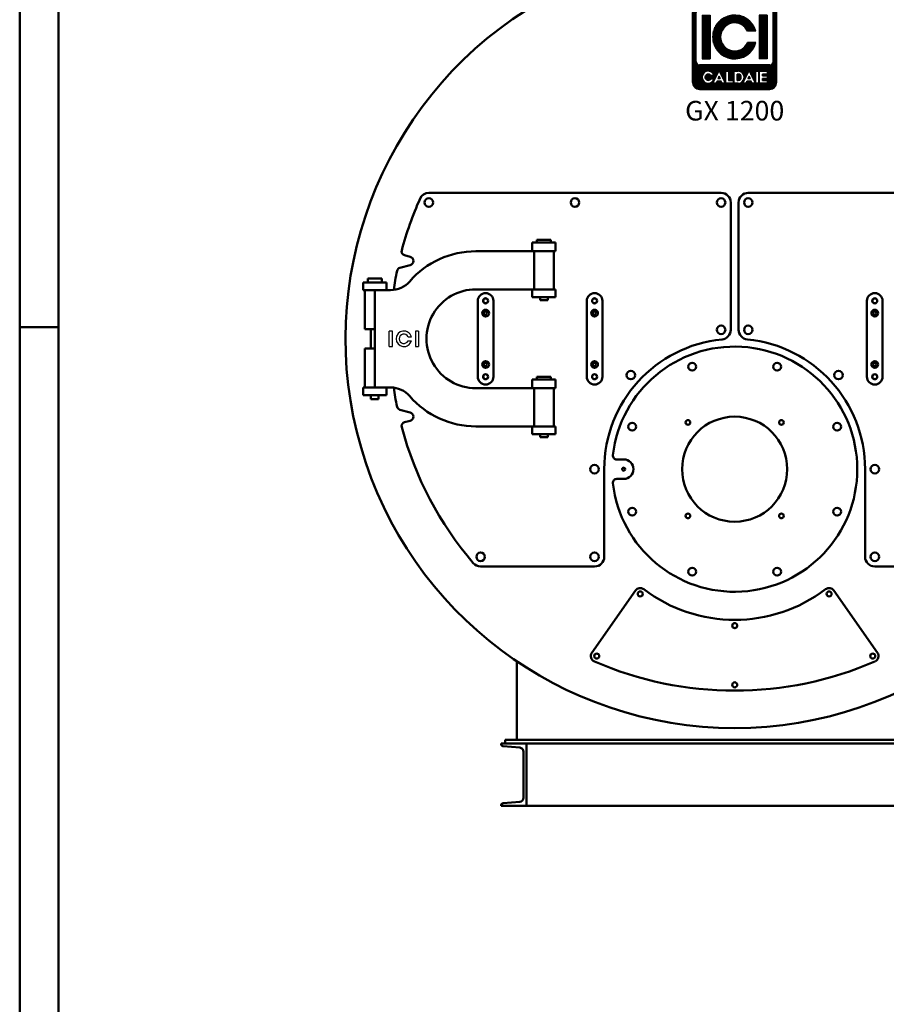
# Model space of a CAD drawing. Units: millimetres. Extents: x 143 to 12023, y -4169 to 4231.
# Drawn here: x 143 to 2369, y 31 to 2560 of the extents above; entities that cross this region are included whole.
import ezdxf
from ezdxf.enums import TextEntityAlignment as Align

# ---------------------------------------------------------------- set-up
doc = ezdxf.new("R2010")
doc.units = ezdxf.units.MM
doc.header["$LTSCALE"] = 20
doc.layers.add('AM_0', color=7, linetype='Continuous', lineweight=50)
doc.layers.add('AM_BOR', color=7, linetype='Continuous', lineweight=50)
doc.layers.add('LOGO', color=140, linetype='Continuous')
doc.styles.add('NOME-CALDAIA', font='swissk.ttf')
pattern_1 = [(90, (-2985.911, -6733.5681), (-1.143, 2e-16), [])]

# ---------------------------------------------------------------- blocks, each defined once
blk = doc.blocks.new('A2')
at = {"layer": 'AM_BOR', "color": 1}
blk.add_line((5, 297), (0, 297), dxfattribs=at)
blk.add_lwpolyline([(0, 0), (594, 0), (594, 420), (0, 420)], close=True, dxfattribs=at)
at = {"layer": 'AM_BOR', "color": 7}
blk.add_lwpolyline([(5, 5), (589, 5), (589, 415), (5, 415)], close=True, dxfattribs=at)
blk = doc.blocks.new('LOGO_CON_NOME')
at = {"layer": 'LOGO'}
h = blk.add_hatch(dxfattribs=at)
h.set_pattern_fill('ANSI31', color=256, scale=0.36, angle=45, style=0)
h.set_pattern_definition(pattern_1)
h.paths.add_polyline_path([(-108, -105.8, 0.414214), (-90, -123.8), (90, -123.8, 0.414214), (108, -105.8), (108, 74.2, 0.414214), (90, 92.2), (-90, 92.2, 0.414214), (-108, 74.2)])
h.paths.add_polyline_path([(-53.2, -87.7), (-61.1, -87.7, 3.300431), (-61.1, -96.8), (-53.2, -96.8, -6.674225)], flags=16)
h.paths.add_polyline_path([(-90, -60.8, -0.414214), (-99, -51.8), (-99, 74.2, -0.414214), (-90, 83.2), (90, 83.2, -0.414214), (99, 74.2), (99, -51.8, -0.414214), (90, -60.8)], flags=16)
h.paths.add_polyline_path([(-83.3, -45), (-83.3, 67.5), (-63, 67.5), (-63, -45)], flags=0)
h.paths.add_polyline_path([(-40, -75.7), (-24.1, -107.6), (-22.8, -107.6), (-22.8, -76.9), (-15.6, -76.9), (-15.6, -100.4), (-2.9, -100.4), (-2.9, -107.6), (-22.8, -107.6), (-22.8, -107.6), (-24.1, -107.6), (-24.1, -107.6), (-32.2, -107.6), (-34.9, -102.2), (-45.2, -102.2), (-47.9, -107.6), (-56, -107.6)], flags=16)
h.paths.add_polyline_path([(-43, -95.9), (-40, -89.9), (-37.1, -95.9)], flags=0)
h.paths.add_polyline_path([(54.3, 25.9), (32.9, 25.9, 4.710802), (32.9, -3.4), (54.3, -3.4, -7.560035)], flags=0)
h.paths.add_polyline_path([(-1.1, -76.9), (8.8, -76.9, -1.003787), (8.8, -107.6), (-1.1, -107.6)], flags=16)
h.paths.add_polyline_path([(6.1, -84.1), (8.8, -84.1, -1.000184), (8.8, -100.4), (6.1, -100.4)], flags=0)
h.paths.add_polyline_path([(21.1, -107.6), (37.1, -75.7), (53, -107.6), (54.3, -107.6), (54.3, -76.9), (61.5, -76.9), (61.5, -107.6), (54.3, -107.6), (54.3, -107.6), (53, -107.6), (53, -107.6), (44.9, -107.6), (42.2, -102.2), (31.9, -102.2), (29.2, -107.6)], flags=16)
h.paths.add_polyline_path([(34.1, -95.9), (37.1, -89.9), (40, -95.9)], flags=0)
h.paths.add_polyline_path([(64.2, -76.9), (83.3, -76.9), (83.3, -84.1), (71.4, -84.1), (71.4, -88.6), (83.3, -88.6), (83.3, -95.9), (71.4, -95.9), (71.4, -100.4), (83.3, -100.4), (83.3, -107.6), (64.2, -107.6)], flags=16)
h.paths.add_polyline_path([(63, -45), (63, 67.5), (83.2, 67.5), (83.2, -45)], flags=0)
h.paths.add_polyline_path([(-43, -95.9), (-37.1, -95.9), (-40, -89.9)], flags=0)
h.paths.add_polyline_path([(8.8, -84.1), (6.1, -84.1), (6.1, -100.4), (8.8, -100.4, 0.999816)], flags=0)
h.paths.add_polyline_path([(37.1, -89.9), (34.1, -95.9), (40, -95.9)], flags=0)
h = blk.add_hatch(dxfattribs=at)
h.set_pattern_fill('ANSI31', color=256, scale=0.36, angle=45, style=0)
h.set_pattern_definition(pattern_1)
h.paths.add_polyline_path([(-63, -45), (-63, 67.5), (-83.3, 67.5), (-83.3, -45)])
h.paths.add_polyline_path([(32.9, -3.4, -4.7108), (32.9, 25.9), (54.3, 25.9, 7.560034), (54.3, -3.4)])
h.paths.add_polyline_path([(83.2, -45), (83.2, 67.5), (63, 67.5), (63, -45)])
h = blk.add_hatch(dxfattribs=at)
h.set_pattern_fill('ANSI31', color=256, scale=0.36, angle=45, style=0)
h.set_pattern_definition(pattern_1)
h.paths.add_polyline_path([(-40, -89.9), (-43, -95.9), (-37.1, -95.9)])
h.paths.add_polyline_path([(37.1, -89.9), (34.1, -95.9), (40, -95.9)])
h.paths.add_polyline_path([(8.8, -84.1), (6.1, -84.1), (6.1, -100.4), (8.8, -100.4, 0.999816)])
for p, q in [((90, 92.2), (-90, 92.2)), ((-90, 83.2), (90, 83.2)), ((-108, -105.8), (-108, 74.2)), ((-99, -51.8), (-99, 74.2)), ((-83.3, 67.5), (-63, 67.5)), ((-83.3, 67.5), (-83.3, -45)), ((-63, 67.5), (-63, -45)), ((83.2, 67.5), (63, 67.5)), ((63, 67.5), (63, -45)), ((83.2, 67.5), (83.2, -45)), ((99, -51.8), (99, 74.2)), ((108, -105.8), (108, 74.2)), ((54.3, 25.9), (32.9, 25.9)), ((54.3, -3.4), (32.9, -3.4)), ((-83.3, -45), (-63, -45)), ((83.2, -45), (63, -45)), ((90, -60.8), (-90, -60.8)), ((-56, -107.6), (-40, -75.7)), ((-40, -75.7), (-24.1, -107.6)), ((21.1, -107.6), (37.1, -75.7)), ((37.1, -75.7), (53, -107.6)), ((-53.2, -87.7), (-61.1, -87.7)), ((-61.1, -96.8), (-53.2, -96.8)), ((-40, -89.9), (-43, -95.9)), ((-43, -95.9), (-37.1, -95.9)), ((-40, -89.9), (-37.1, -95.9)), ((-22.8, -107.6), (-22.8, -76.9)), ((-22.8, -76.9), (-15.6, -76.9)), ((-15.6, -76.9), (-15.6, -100.4)), ((-15.6, -100.4), (-2.9, -100.4)), ((-2.9, -100.4), (-2.9, -107.6)), ((-1.1, -107.6), (-1.1, -76.9)), ((-1.1, -76.9), (8.8, -76.9)), ((6.1, -84.1), (6.1, -100.4)), ((8.8, -84.1), (6.1, -84.1)), ((6.1, -100.4), (8.8, -100.4)), ((37.1, -89.9), (34.1, -95.9)), ((34.1, -95.9), (40, -95.9)), ((37.1, -89.9), (40, -95.9)), ((54.3, -107.6), (54.3, -76.9)), ((54.3, -76.9), (61.5, -76.9)), ((61.5, -76.9), (61.5, -107.6)), ((64.2, -107.6), (64.2, -76.9)), ((64.2, -76.9), (83.3, -76.9)), ((71.4, -84.1), (71.4, -88.6)), ((83.3, -84.1), (71.4, -84.1)), ((71.4, -88.6), (83.3, -88.6)), ((71.4, -95.9), (71.4, -100.4)), ((83.3, -95.9), (71.4, -95.9)), ((71.4, -100.4), (83.3, -100.4)), ((83.3, -76.9), (83.3, -84.1)), ((83.3, -88.6), (83.3, -95.9)), ((83.3, -100.4), (83.3, -107.6)), ((-90, -123.8), (90, -123.8)), ((-47.9, -107.6), (-56, -107.6)), ((-45.2, -102.2), (-47.9, -107.6)), ((-34.9, -102.2), (-45.2, -102.2)), ((-32.2, -107.6), (-34.9, -102.2)), ((-24.1, -107.6), (-32.2, -107.6)), ((-22.8, -107.6), (-24.1, -107.6)), ((-2.9, -107.6), (-22.8, -107.6)), ((8.8, -107.6), (-1.1, -107.6)), ((29.2, -107.6), (21.1, -107.6)), ((31.9, -102.2), (29.2, -107.6)), ((42.2, -102.2), (31.9, -102.2)), ((44.9, -107.6), (42.2, -102.2)), ((53, -107.6), (44.9, -107.6)), ((54.3, -107.6), (53, -107.6)), ((61.5, -107.6), (54.3, -107.6)), ((83.3, -107.6), (64.2, -107.6))]:
    blk.add_line(p, q, dxfattribs=at)
for points in [[(-40, -89.9), (-43, -95.9), (-37.1, -95.9)], [(37.1, -89.9), (34.1, -95.9), (40, -95.9)]]:
    blk.add_lwpolyline(points, close=True, dxfattribs=at)
blk.add_lwpolyline([(8.8, -84.1), (6.1, -84.1), (6.1, -100.4), (8.8, -100.4, 0.999816)], format="xyb", close=True, dxfattribs=at)
for centre, radius, start, end in [((-90, 74.2), 18, 90, 180), ((-90, 74.2), 9, 90, 180), ((90, 74.2), 18, 0, 90), ((90, 74.2), 9, 0, 90), ((0, 11.2), 56.3, 15.0701, 344.9299), ((0, 11.2), 36, 23.9695, 336.0305), ((-90, -51.8), 9, 180, 270), ((90, -51.8), 9, 270, 0), ((-67.9, -92.3), 15.4, 17.0425, 342.9575), ((-67.9, -92.3), 8.15, 33.7126, 326.2874), ((8.8, -92.3), 15.4, 269.9998, 90), ((8.8, -92.3), 8.14, 269.9894, 90.0106), ((-90, -105.8), 18, 180, 270), ((90, -105.8), 18, 270, 0)]:
    blk.add_arc(centre, radius, start, end, dxfattribs=at)
at = {"layer": 'AM_0', "style": 'NOME-CALDAIA'}
blk.add_text('GX 1200', height=50.4, dxfattribs=at).set_placement((0, -184.8), align=Align.MIDDLE)
blk = doc.blocks.new('P-GX 1200')
at = {"layer": 'AM_0'}
for p, q in [((-35, 1575), (-785.6, 1575)), ((35, 1575), (785.6, 1575)), ((-10, 1223.3), (-10, 1550)), ((10, 1223.3), (10, 1550)), ((-520, 1447), (-460, 1447)), ((-520, 1425), (-520, 1447)), ((-472, 1454), (-508, 1454)), ((-508, 1454), (-508, 1447)), ((-472, 1454), (-472, 1447)), ((-460, 1425), (-460, 1447)), ((-664.9, 1425), (-515, 1425)), ((-515, 1425), (-460, 1425)), ((-515, 1327), (-515, 1425)), ((-465, 1327), (-465, 1425)), ((-848.4, 1414.6), (-833.7, 1410.7)), ((-833.7, 1389.3), (-860.4, 1382.2)), ((-955, 1345), (-895, 1345)), ((-955, 1345), (-955, 1325)), ((-943, 1355), (-907, 1355)), ((-943, 1355), (-943, 1345)), ((-907, 1355), (-907, 1345)), ((-895, 1345), (-895, 1325)), ((-955, 1325), (-884.2, 1325)), ((-950, 1325), (-950, 1225)), ((-950, 1325), (-950, 1250)), ((-925, 1075), (-925, 1325)), ((-664.9, 1327), (-515, 1327)), ((-520, 1327), (-520, 1307)), ((-515, 1327), (-460, 1327)), ((-460, 1327), (-460, 1307)), ((-660, 1102.5), (-660, 1297.5)), ((-620, 1297.5), (-620, 1102.5)), ((-460, 1307), (-520, 1307)), ((-500, 1299), (-500, 1307)), ((-500, 1299), (-480, 1299)), ((-480, 1299), (-480, 1307)), ((-380, 1102.5), (-380, 1297.5)), ((-340, 1297.5), (-340, 1102.5)), ((340, 1297.5), (340, 1102.5)), ((380, 1102.5), (380, 1297.5)), ((-950, 1225), (-925, 1225)), ((-935, 1225), (-935, 1175)), ((-950, 1175), (-925, 1175)), ((-950, 1075), (-950, 1175)), ((-950, 1075), (-950, 1150)), ((-520, 1073), (-520, 1095)), ((-520, 1095), (-460, 1095)), ((-508, 1102), (-508, 1095)), ((-472, 1102), (-508, 1102)), ((-472, 1102), (-472, 1095)), ((-460, 1073), (-460, 1095)), ((-955, 1055), (-955, 1075)), ((-955, 1075), (-925, 1075)), ((-925, 1075), (-884.1, 1075)), ((-895, 1055), (-895, 1075)), ((-665, 1073), (-515, 1073)), ((-515, 1073), (-460, 1073)), ((-515, 975), (-515, 1073)), ((-465, 975), (-465, 1073)), ((-955, 1055), (-895, 1055)), ((-935, 1055), (-935, 1045)), ((-935, 1045), (-915, 1045)), ((-915, 1045), (-915, 1055)), ((-860.4, 1017.8), (-833.7, 1010.7)), ((-833.7, 989.3), (-848.4, 985.4)), ((-665, 975), (-515, 975)), ((-520, 975), (-520, 955)), ((-515, 975), (-460, 975)), ((-460, 975), (-460, 955)), ((-460, 955), (-520, 955)), ((-500, 947), (-500, 955)), ((-500, 947), (-480, 947)), ((-480, 947), (-480, 955)), ((-303, 890), (-285, 890)), ((-335, 640), (-335, 865)), ((335, 640), (335, 865)), ((-285, 840), (-303, 840)), ((-652.7, 615), (-360, 615)), ((652.7, 615), (360, 615)), ((-366.9, 393.4), (-255, 553.1)), ((255, 553.1), (366.9, 393.4)), ((-560, 170), (-560, 371.5)), ((-600, 160), (600, 160)), ((-600, 158.5), (-600, 160)), ((-552.2, 149.6), (-594.9, 153)), ((-590, 170), (590, 170)), ((-590, 160), (-590, 170)), ((-535, 160), (-535, 0)), ((-542.5, 20.9), (-542.5, 139.1)), ((-600, 0), (-600, 1.5)), ((-600, 0), (600, 0)), ((-594.9, 7), (-552.2, 10.4))]:
    blk.add_line(p, q, dxfattribs=at)
for centre, radius in [((-785.6, 1550), 11), ((-410.3, 1550), 11), ((-35, 1550), 11), ((35, 1550), 11), ((-640, 1297.5), 6.5), ((-640, 1297.5), 6.25), ((-360, 1297.5), 6.5), ((-360, 1297.5), 6.25), ((360, 1297.5), 6.5), ((360, 1297.5), 6.25), ((-640, 1266), 8.74), ((-640, 1266), 4.25), ((-360, 1266), 8.74), ((-360, 1266), 4.25), ((360, 1266), 8.74), ((360, 1266), 4.25), ((-35, 1223.3), 11), ((35, 1223.3), 11), ((-640, 1134), 8.74), ((-360, 1134), 8.74), ((360, 1134), 8.74), ((-640, 1134), 4.25), ((-360, 1134), 4.25), ((-266.6, 1106.9), 11), ((-109.1, 1128.3), 10), ((109.1, 1128.3), 10), ((266.6, 1106.9), 11), ((360, 1134), 4.25), ((-640, 1102.5), 6.5), ((-640, 1102.5), 6.25), ((-360, 1102.5), 6.5), ((-360, 1102.5), 6.25), ((360, 1102.5), 6.5), ((360, 1102.5), 6.25), ((0, 865), 135), ((-120, 985), 6), ((120, 985), 6), ((-263.3, 974.1), 10), ((263.3, 974.1), 10), ((-360, 865), 11), ((-285, 865), 4), ((360, 865), 11), ((-263.3, 755.9), 10), ((263.3, 755.9), 10), ((-120, 745), 6), ((120, 745), 6), ((-652.7, 640), 11), ((-360, 640), 11), ((360, 640), 11), ((-109.1, 601.7), 10), ((109.1, 601.7), 10), ((-242.7, 544.5), 6.5), ((242.7, 544.5), 6.5), ((0, 463), 6.5), ((-354.6, 384.8), 6.5), ((354.6, 384.8), 6.5), ((0, 311), 6.5)]:
    blk.add_circle(centre, radius, dxfattribs=at)
for centre, radius, start, end in [((0, 1200), 1000, 122.4566, 57.5434), ((-785.6, 1550), 25, 90, 155.9849), ((-35, 1550), 25, 0, 90), ((35, 1550), 25, 90, 180), ((0, 1200), 885, 155.9849, 165.1504), ((-845.8, 1424.2), 10, 165.1504, 255), ((-665, 1200), 225, 89.9787, 139.0675), ((-836.4, 1400), 11, 284.4308, 75.5692), ((0, 1200), 885, 168.6284, 171.8477), ((-857.8, 1372.5), 10, 105, 168.6284), ((-884.1, 1390), 65, 269.9207, 319.0675), ((-665, 1200), 127, 89.9752, 270), ((-640, 1297.5), 20, 0, 180), ((-360, 1297.5), 20, 0, 180), ((360, 1297.5), 20, 0, 180), ((-35, 1223.3), 25, 275.5792, 0), ((35, 1223.3), 25, 180, 264.4208), ((0, 865), 335, 95.5792, 180), ((0, 865), 335, 0, 84.4208), ((0, 865), 315, 186.5894, 173.4106), ((-640, 1102.5), 20, 180, 0), ((-360, 1102.5), 20, 180, 0), ((360, 1102.5), 20, 180, 0), ((-884.1, 1010), 65, 40.933, 90), ((0, 1200), 885, 188.1524, 191.3716), ((-665, 1200), 225, 220.933, 270), ((-857.8, 1027.5), 10, 191.3716, 255), ((-836.4, 1000), 11, 284.4308, 75.5692), ((-845.8, 975.8), 10, 105, 194.8496), ((0, 1200), 885, 194.8496, 220.6293), ((-303, 900), 10, 173.4106, 270), ((-285, 865), 25, 270, 90), ((-303, 830), 10, 90, 186.5894), ((-360, 640), 25, 270, 0), ((360, 640), 25, 180, 270), ((-652.7, 640), 25, 220.6293, 270), ((-242.7, 544.5), 15, 52.8616, 145), ((242.7, 544.5), 15, 35, 127.1384), ((0, 865), 387, 232.8616, 307.1384), ((-354.6, 384.8), 15, 145, 246.4941), ((354.6, 384.8), 15, 293.5059, 35), ((0, 1200), 904, 246.4941, 293.5059), ((-594.5, 158.5), 5.5, 180, 265.4261), ((-553, 139.1), 10.5, 360, 85.4261), ((-594.5, 1.5), 5.5, 94.5739, 180), ((-553, 20.9), 10.5, 274.5739, 360)]:
    blk.add_arc(centre, radius, start, end, dxfattribs=at)
at = {"layer": 'LOGO'}
for p, q in [((-887.4, 1180), (-887.4, 1220)), ((-879.4, 1220), (-887.4, 1220)), ((-879.4, 1180), (-879.4, 1220)), ((-820, 1220), (-820, 1180)), ((-812, 1220), (-820, 1220)), ((-812, 1220), (-812, 1180)), ((-839.1, 1205), (-830.6, 1205)), ((-839.1, 1195), (-830.6, 1195)), ((-887.4, 1180), (-879.4, 1180)), ((-820, 1180), (-812, 1180))]:
    blk.add_line(p, q, dxfattribs=at)
for radius, start, end in [(20, 14.4775, 345.5225), (12, 24.6243, 335.3757)]:
    blk.add_arc((-850, 1200), radius, start, end, dxfattribs=at)
at = {"layer": 'AM_0', "color": 3, "linetype": 'Continuous'}
blk.add_blockref('LOGO_CON_NOME', (0, 1964.3), dxfattribs=at)

msp = doc.modelspace()

# ---------------------------------------------------------------- block references
at = {"layer": 'AM_0', "lineweight": 0, "xscale": 20, "yscale": 20, "zscale": 20}
msp.add_blockref('A2', (142.5, -4169.4), dxfattribs=at)
at = {"layer": 'AM_0'}
msp.add_blockref('P-GX 1200', (1979.7, 540.4), dxfattribs=at)

doc.saveas('drawing.dxf')
